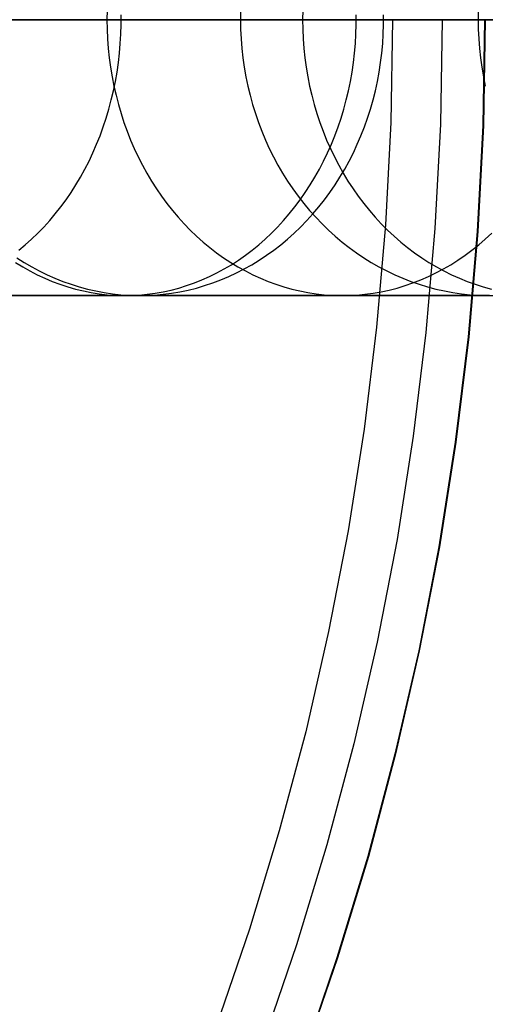
# Model space of a CAD drawing. Units: millimetres. Extents: x -399 to -31, y -192 to 176.
# Drawn here: x -140 to -126, y -37 to -8 of the extents above; entities that cross this region are included whole.
import ezdxf

# ---------------------------------------------------------------- set-up
doc = ezdxf.new("R2010")
doc.units = ezdxf.units.MM
doc.header["$MEASUREMENT"] = 0
doc.layers.add('Default', color=7, linetype='Continuous', true_color=0x000000)

msp = doc.modelspace()

# ---------------------------------------------------------------- linework, layer by layer
at = {"layer": 'Default'}
for p, q in [((-137.098, -7.676, 1857.2), (-137.102, -7.954, 1857.198)), ((-133.226, -7.676, 1691.984), (-133.23, -7.954, 1691.986)), ((-131.426, -7.676, 1847.507), (-131.43, -7.954, 1847.505)), ((-126.334, -7.676, 1837.944), (-126.338, -7.954, 1837.942)), ((-40.306, -7.954, 1053.357), (-157.825, -7.954, 1225.55)), ((-157.825, -7.954, 1225.55), (-40.306, -7.954, 1053.357)), ((-153.157, -7.954, 1225.761), (-39.301, -7.954, 1058.994)), ((-39.301, -7.954, 1058.994), (-153.157, -7.954, 1225.761)), ((-139.633, -7.954, 1645.362), (-151.778, -7.954, 1623.192)), ((-136.148, -7.954, 1668.495), (-146.633, -7.954, 1649.236)), ((-143.833, -7.954, 1895.969), (-136.692, -7.954, 1885.866)), ((-143.275, -7.954, 1881.321), (-136.573, -7.954, 1871.343)), ((-143.272, -7.954, 1866.971), (-137.102, -7.954, 1857.198)), ((-138.107, -7.954, 1682.082), (-143.216, -7.954, 1672.242)), ((-143.097, -7.954, 984.86), (-128.818, -7.954, 986.488)), ((-128.818, -7.954, 986.488), (-143.097, -7.954, 984.86)), ((-126.13, -7.954, 982.802), (-141.064, -7.954, 981.048)), ((-141.064, -7.954, 981.048), (-126.13, -7.954, 982.802)), ((-129.08, -7.954, 1664.748), (-139.633, -7.954, 1645.362)), ((-133.23, -7.954, 1691.986), (-138.107, -7.954, 1682.082)), ((-137.102, -7.954, 1857.198), (-134.218, -7.954, 1852.371)), ((-137.102, -7.954, 1857.198), (-137.098, -8.231, 1857.2)), ((-136.693, -8.093, 1885.865), (-136.693, -7.815, 1885.865)), ((-136.692, -7.954, 1885.866), (-129.873, -7.954, 1875.715)), ((-136.573, -7.954, 1871.343), (-130.27, -7.954, 1861.361)), ((-130.992, -7.954, 1678.424), (-136.148, -7.954, 1668.495)), ((-134.218, -7.954, 1852.371), (-131.43, -7.954, 1847.505)), ((-128.601, -7.954, 1702.075), (-133.23, -7.954, 1691.986)), ((-133.23, -7.954, 1691.986), (-133.226, -8.231, 1691.984)), ((-131.43, -7.954, 1847.505), (-128.828, -7.954, 1842.743)), ((-131.43, -7.954, 1847.505), (-131.426, -8.231, 1847.507)), ((-126.009, -7.954, 1688.542), (-130.992, -7.954, 1678.424)), ((-130.27, -7.954, 1861.361), (-127.295, -7.954, 1856.38)), ((-129.874, -8.093, 1875.714), (-129.874, -7.815, 1875.714)), ((-129.873, -7.954, 1875.715), (-123.438, -7.954, 1865.523)), ((-129.081, -8.093, 1664.748), (-129.081, -7.815, 1664.748)), ((-123.836, -7.954, 1674.848), (-129.08, -7.954, 1664.748)), ((-128.818, -7.954, 986.488), (-128.87, -10.932, 986.488)), ((-128.828, -7.954, 1842.743), (-126.338, -7.954, 1837.942)), ((-128.818, -7.954, 986.488), (-118.624, -7.954, 987.876)), ((-118.624, -7.954, 987.876), (-128.818, -7.954, 986.488)), ((-126.419, -7.954, 1707.157), (-128.601, -7.954, 1702.075)), ((-127.378, -7.954, 1180.909), (-127.431, -10.983, 1180.909)), ((-127.295, -7.954, 1856.38), (-124.45, -7.954, 1851.413)), ((-124.337, -7.954, 1712.267), (-126.419, -7.954, 1707.157)), ((-126.338, -7.954, 1837.942), (-124.056, -7.954, 1833.27)), ((-126.338, -7.954, 1837.942), (-126.334, -8.231, 1837.944)), ((-126.149, -7.954, 1186.202), (-126.202, -11.026, 1186.202)), ((-126.13, -7.954, 982.802), (-126.184, -11.025, 982.802)), ((-111.258, -7.954, 984.946), (-126.13, -7.954, 982.802)), ((-126.13, -7.954, 982.802), (-111.258, -7.954, 984.946)), ((-137.098, -8.231, 1857.2), (-137.086, -8.509, 1857.208)), ((-136.701, -8.37, 1885.86), (-136.693, -8.093, 1885.865)), ((-133.226, -8.231, 1691.984), (-133.213, -8.509, 1691.977)), ((-131.426, -8.231, 1847.507), (-131.414, -8.509, 1847.514)), ((-129.882, -8.37, 1875.709), (-129.874, -8.093, 1875.714)), ((-129.089, -8.37, 1664.753), (-129.081, -8.093, 1664.748)), ((-126.334, -8.231, 1837.944), (-126.321, -8.509, 1837.95)), ((-137.086, -8.509, 1857.208), (-137.065, -8.785, 1857.22)), ((-136.717, -8.647, 1885.849), (-136.701, -8.37, 1885.86)), ((-133.213, -8.509, 1691.977), (-133.191, -8.785, 1691.967)), ((-131.414, -8.509, 1847.514), (-131.393, -8.785, 1847.526)), ((-129.898, -8.647, 1875.698), (-129.882, -8.37, 1875.709)), ((-129.106, -8.647, 1664.762), (-129.089, -8.37, 1664.753)), ((-126.321, -8.509, 1837.95), (-126.3, -8.785, 1837.961)), ((-137.065, -8.785, 1857.22), (-137.036, -9.061, 1857.238)), ((-136.74, -8.923, 1885.832), (-136.717, -8.647, 1885.849)), ((-133.191, -8.785, 1691.967), (-133.16, -9.061, 1691.953)), ((-131.393, -8.785, 1847.526), (-131.363, -9.061, 1847.543)), ((-129.922, -8.923, 1875.683), (-129.898, -8.647, 1875.698)), ((-129.132, -8.923, 1664.775), (-129.106, -8.647, 1664.762)), ((-126.3, -8.785, 1837.961), (-126.27, -9.061, 1837.976)), ((-137.036, -9.061, 1857.238), (-136.999, -9.335, 1857.26)), ((-136.772, -9.198, 1885.811), (-136.74, -8.923, 1885.832)), ((-133.16, -9.061, 1691.953), (-133.121, -9.335, 1691.934)), ((-131.363, -9.061, 1847.543), (-131.326, -9.335, 1847.564)), ((-129.954, -9.198, 1875.662), (-129.922, -8.923, 1875.683)), ((-129.166, -9.198, 1664.793), (-129.132, -8.923, 1664.775)), ((-126.27, -9.061, 1837.976), (-126.231, -9.335, 1837.996)), ((-136.999, -9.335, 1857.26), (-136.954, -9.608, 1857.288)), ((-136.811, -9.472, 1885.783), (-136.772, -9.198, 1885.811)), ((-133.121, -9.335, 1691.934), (-133.074, -9.608, 1691.911)), ((-131.326, -9.335, 1847.564), (-131.28, -9.608, 1847.589)), ((-129.994, -9.472, 1875.635), (-129.954, -9.198, 1875.662)), ((-129.208, -9.472, 1664.816), (-129.166, -9.198, 1664.793)), ((-126.231, -9.335, 1837.996), (-126.184, -9.608, 1838.019)), ((-136.954, -9.608, 1857.288), (-136.901, -9.879, 1857.32)), ((-136.859, -9.744, 1885.751), (-136.811, -9.472, 1885.783)), ((-133.074, -9.608, 1691.911), (-133.018, -9.879, 1691.885)), ((-131.28, -9.608, 1847.589), (-131.225, -9.879, 1847.62)), ((-130.042, -9.743, 1875.604), (-129.994, -9.472, 1875.635)), ((-129.259, -9.743, 1664.843), (-129.208, -9.472, 1664.816)), ((-126.184, -9.608, 1838.019), (-126.129, -9.879, 1838.047)), ((-136.914, -10.013, 1885.713), (-136.859, -9.744, 1885.751)), ((-136.901, -9.879, 1857.32), (-136.84, -10.147, 1857.357)), ((-133.018, -9.879, 1691.885), (-132.953, -10.147, 1691.854)), ((-131.225, -9.879, 1847.62), (-131.163, -10.147, 1847.655)), ((-130.098, -10.013, 1875.567), (-130.042, -9.743, 1875.604)), ((-129.318, -10.013, 1664.874), (-129.259, -9.743, 1664.843)), ((-136.976, -10.28, 1885.669), (-136.914, -10.013, 1885.713)), ((-136.84, -10.147, 1857.357), (-136.771, -10.413, 1857.399)), ((-132.953, -10.147, 1691.854), (-132.88, -10.413, 1691.819)), ((-131.163, -10.147, 1847.655), (-131.093, -10.413, 1847.694)), ((-130.162, -10.28, 1875.526), (-130.098, -10.013, 1875.567)), ((-129.385, -10.28, 1664.91), (-129.318, -10.013, 1664.874)), ((-137.124, -10.806, 1885.567), (-137.047, -10.544, 1885.621)), ((-137.047, -10.544, 1885.621), (-136.976, -10.28, 1885.669)), ((-136.771, -10.413, 1857.399), (-136.694, -10.675, 1857.446)), ((-132.88, -10.413, 1691.819), (-132.799, -10.675, 1691.78)), ((-131.093, -10.413, 1847.694), (-131.014, -10.675, 1847.738)), ((-130.313, -10.805, 1875.428), (-130.234, -10.544, 1875.479)), ((-130.234, -10.544, 1875.479), (-130.162, -10.28, 1875.526)), ((-129.544, -10.805, 1664.994), (-129.46, -10.544, 1664.95)), ((-129.46, -10.544, 1664.95), (-129.385, -10.28, 1664.91)), ((-137.21, -11.063, 1885.509), (-137.124, -10.806, 1885.567)), ((-136.694, -10.675, 1857.446), (-136.61, -10.935, 1857.498)), ((-132.799, -10.675, 1691.78), (-132.71, -10.935, 1691.738)), ((-131.014, -10.675, 1847.738), (-130.928, -10.935, 1847.786)), ((-130.399, -11.063, 1875.371), (-130.313, -10.805, 1875.428)), ((-129.635, -11.063, 1665.042), (-129.544, -10.805, 1664.994)), ((-137.302, -11.317, 1885.445), (-137.21, -11.063, 1885.509)), ((-136.61, -10.935, 1857.498), (-136.518, -11.191, 1857.554)), ((-132.71, -10.935, 1691.738), (-132.612, -11.191, 1691.691)), ((-130.928, -10.935, 1847.786), (-130.834, -11.191, 1847.839)), ((-130.493, -11.317, 1875.31), (-130.399, -11.063, 1875.371)), ((-129.735, -11.317, 1665.095), (-129.635, -11.063, 1665.042)), ((-128.87, -10.932, 986.488), (-129.025, -13.907, 986.488)), ((-127.431, -10.983, 1180.909), (-127.589, -14.009, 1180.909)), ((-126.202, -11.026, 1186.202), (-126.362, -14.094, 1186.202)), ((-126.184, -11.025, 982.802), (-126.344, -14.093, 982.802)), ((-137.402, -11.567, 1885.376), (-137.302, -11.317, 1885.445)), ((-136.518, -11.191, 1857.554), (-136.418, -11.443, 1857.615)), ((-132.612, -11.191, 1691.691), (-132.507, -11.443, 1691.641)), ((-130.834, -11.191, 1847.839), (-130.732, -11.443, 1847.896)), ((-130.595, -11.567, 1875.243), (-130.493, -11.317, 1875.31)), ((-129.842, -11.567, 1665.152), (-129.735, -11.317, 1665.095)), ((-137.508, -11.813, 1885.302), (-137.402, -11.567, 1885.376)), ((-136.418, -11.443, 1857.615), (-136.311, -11.69, 1857.68)), ((-136.311, -11.69, 1857.68), (-136.197, -11.934, 1857.75)), ((-132.507, -11.443, 1691.641), (-132.394, -11.69, 1691.587)), ((-132.394, -11.69, 1691.587), (-132.273, -11.934, 1691.529)), ((-130.732, -11.443, 1847.896), (-130.622, -11.69, 1847.957)), ((-130.703, -11.813, 1875.173), (-130.595, -11.567, 1875.243)), ((-130.622, -11.69, 1847.957), (-130.505, -11.934, 1848.023)), ((-129.956, -11.813, 1665.213), (-129.842, -11.567, 1665.152)), ((-137.622, -12.053, 1885.224), (-137.508, -11.813, 1885.302)), ((-136.197, -11.934, 1857.75), (-136.075, -12.172, 1857.824)), ((-132.273, -11.934, 1691.529), (-132.144, -12.172, 1691.468)), ((-130.819, -12.053, 1875.097), (-130.703, -11.813, 1875.173)), ((-130.505, -11.934, 1848.023), (-130.381, -12.172, 1848.092)), ((-130.078, -12.053, 1665.277), (-129.956, -11.813, 1665.213)), ((-137.743, -12.289, 1885.141), (-137.622, -12.053, 1885.224)), ((-136.075, -12.172, 1857.824), (-135.946, -12.405, 1857.902)), ((-132.144, -12.172, 1691.468), (-132.009, -12.405, 1691.403)), ((-130.942, -12.289, 1875.017), (-130.819, -12.053, 1875.097)), ((-130.381, -12.172, 1848.092), (-130.25, -12.405, 1848.166)), ((-130.208, -12.289, 1665.346), (-130.078, -12.053, 1665.277)), ((-138.004, -12.745, 1884.961), (-137.87, -12.52, 1885.053)), ((-137.87, -12.52, 1885.053), (-137.743, -12.289, 1885.141)), ((-135.946, -12.405, 1857.902), (-135.811, -12.633, 1857.984)), ((-132.009, -12.405, 1691.403), (-131.866, -12.633, 1691.335)), ((-131.207, -12.745, 1874.844), (-131.071, -12.52, 1874.933)), ((-131.071, -12.52, 1874.933), (-130.942, -12.289, 1875.017)), ((-130.488, -12.745, 1665.494), (-130.344, -12.52, 1665.418)), ((-130.344, -12.52, 1665.418), (-130.208, -12.289, 1665.346)), ((-130.25, -12.405, 1848.166), (-130.112, -12.633, 1848.243)), ((-138.144, -12.965, 1884.864), (-138.004, -12.745, 1884.961)), ((-135.811, -12.633, 1857.984), (-135.669, -12.856, 1858.071)), ((-131.866, -12.633, 1691.335), (-131.715, -12.856, 1691.264)), ((-131.35, -12.965, 1874.751), (-131.207, -12.745, 1874.844)), ((-130.638, -12.965, 1665.574), (-130.488, -12.745, 1665.494)), ((-130.112, -12.633, 1848.243), (-129.966, -12.856, 1848.325)), ((-138.29, -13.178, 1884.763), (-138.144, -12.965, 1884.864)), ((-135.669, -12.856, 1858.071), (-135.521, -13.072, 1858.161)), ((-135.521, -13.072, 1858.161), (-135.366, -13.283, 1858.256)), ((-131.715, -12.856, 1691.264), (-131.558, -13.072, 1691.189)), ((-131.558, -13.072, 1691.189), (-131.395, -13.283, 1691.111)), ((-131.499, -13.178, 1874.654), (-131.35, -12.965, 1874.751)), ((-130.795, -13.178, 1665.657), (-130.638, -12.965, 1665.574)), ((-129.966, -12.856, 1848.325), (-129.815, -13.072, 1848.41)), ((-129.815, -13.072, 1848.41), (-129.656, -13.283, 1848.498)), ((-138.6, -13.586, 1884.549), (-138.442, -13.385, 1884.658)), ((-138.442, -13.385, 1884.658), (-138.29, -13.178, 1884.763)), ((-135.366, -13.283, 1858.256), (-135.205, -13.486, 1858.354)), ((-131.814, -13.586, 1874.448), (-131.653, -13.385, 1874.553)), ((-131.653, -13.385, 1874.553), (-131.499, -13.178, 1874.654)), ((-131.395, -13.283, 1691.111), (-131.224, -13.486, 1691.03)), ((-131.128, -13.586, 1665.834), (-130.958, -13.385, 1665.744)), ((-130.958, -13.385, 1665.744), (-130.795, -13.178, 1665.657)), ((-129.656, -13.283, 1848.498), (-129.492, -13.486, 1848.59)), ((-138.764, -13.78, 1884.436), (-138.6, -13.586, 1884.549)), ((-135.205, -13.486, 1858.354), (-135.038, -13.684, 1858.456)), ((-135.038, -13.684, 1858.456), (-134.865, -13.874, 1858.561)), ((-131.981, -13.78, 1874.339), (-131.814, -13.586, 1874.448)), ((-131.304, -13.78, 1665.927), (-131.128, -13.586, 1665.834)), ((-131.224, -13.486, 1691.03), (-131.048, -13.684, 1690.945)), ((-131.048, -13.684, 1690.945), (-130.865, -13.874, 1690.858)), ((-129.492, -13.486, 1848.59), (-129.321, -13.684, 1848.686)), ((-129.321, -13.684, 1848.686), (-129.145, -13.874, 1848.785)), ((-139.107, -14.146, 1884.199), (-138.933, -13.966, 1884.319)), ((-138.933, -13.966, 1884.319), (-138.764, -13.78, 1884.436)), ((-134.865, -13.874, 1858.561), (-134.687, -14.057, 1858.669)), ((-132.33, -14.146, 1874.111), (-132.153, -13.966, 1874.227)), ((-132.153, -13.966, 1874.227), (-131.981, -13.78, 1874.339)), ((-131.673, -14.146, 1666.122), (-131.485, -13.966, 1666.023)), ((-131.485, -13.966, 1666.023), (-131.304, -13.78, 1665.927)), ((-130.865, -13.874, 1690.858), (-130.677, -14.057, 1690.769)), ((-129.025, -13.907, 986.488), (-129.283, -16.874, 986.488)), ((-129.145, -13.874, 1848.785), (-128.963, -14.057, 1848.887)), ((-139.287, -14.318, 1884.075), (-139.107, -14.146, 1884.199)), ((-134.687, -14.057, 1858.669), (-134.503, -14.233, 1858.781)), ((-134.503, -14.233, 1858.781), (-134.314, -14.401, 1858.896)), ((-132.513, -14.318, 1873.992), (-132.33, -14.146, 1874.111)), ((-131.865, -14.318, 1666.225), (-131.673, -14.146, 1666.122)), ((-130.677, -14.057, 1690.769), (-130.483, -14.233, 1690.676)), ((-130.483, -14.233, 1690.676), (-130.284, -14.401, 1690.581)), ((-128.963, -14.057, 1848.887), (-128.775, -14.233, 1848.992)), ((-128.775, -14.233, 1848.992), (-128.582, -14.401, 1849.1)), ((-127.589, -14.009, 1180.909), (-127.851, -17.027, 1180.908)), ((-126.362, -14.094, 1186.202), (-126.628, -17.155, 1186.202)), ((-126.344, -14.093, 982.802), (-126.61, -17.154, 982.802)), ((-126.131, -14.318, 1863.882), (-125.945, -14.146, 1863.996)), ((-139.66, -14.639, 1883.817), (-139.471, -14.482, 1883.948)), ((-139.471, -14.482, 1883.948), (-139.287, -14.318, 1884.075)), ((-134.314, -14.401, 1858.896), (-134.121, -14.562, 1859.014)), ((-134.121, -14.562, 1859.014), (-133.923, -14.714, 1859.135)), ((-132.893, -14.639, 1873.744), (-132.7, -14.482, 1873.869)), ((-132.7, -14.482, 1873.869), (-132.513, -14.318, 1873.992)), ((-132.266, -14.639, 1666.437), (-132.063, -14.482, 1666.329)), ((-132.063, -14.482, 1666.329), (-131.865, -14.318, 1666.225)), ((-130.284, -14.401, 1690.581), (-130.079, -14.562, 1690.483)), ((-130.079, -14.562, 1690.483), (-129.87, -14.714, 1690.384)), ((-128.582, -14.401, 1849.1), (-128.385, -14.562, 1849.21)), ((-128.385, -14.562, 1849.21), (-128.182, -14.714, 1849.324)), ((-126.518, -14.639, 1863.646), (-126.322, -14.482, 1863.766)), ((-126.322, -14.482, 1863.766), (-126.131, -14.318, 1863.882)), ((-133.923, -14.714, 1859.135), (-133.72, -14.859, 1859.258)), ((-133.29, -14.928, 1873.485), (-133.089, -14.787, 1873.616)), ((-133.089, -14.787, 1873.616), (-132.893, -14.639, 1873.744)), ((-132.685, -14.928, 1666.659), (-132.473, -14.787, 1666.547)), ((-132.473, -14.787, 1666.547), (-132.266, -14.639, 1666.437)), ((-129.87, -14.714, 1690.384), (-129.655, -14.859, 1690.281)), ((-128.182, -14.714, 1849.324), (-127.975, -14.859, 1849.44)), ((-126.923, -14.928, 1863.4), (-126.718, -14.787, 1863.524)), ((-126.718, -14.787, 1863.524), (-126.518, -14.639, 1863.646)), ((-139.753, -14.995, 1869.268), (-139.546, -15.122, 1869.402)), ((-139.717, -14.859, 1670.387), (-139.503, -14.995, 1670.274)), ((-139.546, -15.122, 1869.402), (-139.336, -15.241, 1869.539)), ((-139.503, -14.995, 1670.274), (-139.285, -15.122, 1670.158)), ((-139.285, -15.122, 1670.158), (-139.064, -15.241, 1670.041)), ((-133.72, -14.859, 1859.258), (-133.513, -14.995, 1859.384)), ((-133.703, -15.183, 1873.215), (-133.494, -15.06, 1873.351)), ((-133.513, -14.995, 1859.384), (-133.303, -15.122, 1859.513)), ((-133.494, -15.06, 1873.351), (-133.29, -14.928, 1873.485)), ((-133.303, -15.122, 1859.513), (-133.089, -15.241, 1859.643)), ((-133.12, -15.183, 1666.89), (-132.901, -15.06, 1666.774)), ((-132.901, -15.06, 1666.774), (-132.685, -14.928, 1666.659)), ((-129.655, -14.859, 1690.281), (-129.437, -14.995, 1690.177)), ((-129.437, -14.995, 1690.177), (-129.214, -15.122, 1690.071)), ((-129.214, -15.122, 1690.071), (-128.988, -15.241, 1689.963)), ((-127.975, -14.859, 1849.44), (-127.764, -14.995, 1849.558)), ((-127.764, -14.995, 1849.558), (-127.549, -15.122, 1849.678)), ((-127.549, -15.122, 1849.678), (-127.33, -15.241, 1849.801)), ((-127.344, -15.183, 1863.143), (-127.132, -15.06, 1863.272)), ((-127.132, -15.06, 1863.272), (-126.923, -14.928, 1863.4)), ((-139.336, -15.241, 1869.539), (-139.123, -15.351, 1869.679)), ((-139.123, -15.351, 1869.679), (-138.906, -15.453, 1869.82)), ((-139.064, -15.241, 1670.041), (-138.838, -15.351, 1669.922)), ((-138.838, -15.351, 1669.922), (-138.61, -15.453, 1669.8)), ((-134.348, -15.5, 1872.795), (-134.13, -15.403, 1872.937)), ((-134.13, -15.403, 1872.937), (-133.915, -15.297, 1873.077)), ((-133.915, -15.297, 1873.077), (-133.703, -15.183, 1873.215)), ((-133.801, -15.5, 1667.251), (-133.571, -15.403, 1667.129)), ((-133.571, -15.403, 1667.129), (-133.344, -15.297, 1667.009)), ((-133.344, -15.297, 1667.009), (-133.12, -15.183, 1666.89)), ((-133.089, -15.241, 1859.643), (-132.871, -15.351, 1859.776)), ((-132.871, -15.351, 1859.776), (-132.65, -15.453, 1859.91)), ((-128.988, -15.241, 1689.963), (-128.758, -15.351, 1689.853)), ((-128.758, -15.351, 1689.853), (-128.524, -15.453, 1689.742)), ((-128.002, -15.5, 1862.742), (-127.779, -15.403, 1862.878)), ((-127.779, -15.403, 1862.878), (-127.56, -15.297, 1863.011)), ((-127.56, -15.297, 1863.011), (-127.344, -15.183, 1863.143)), ((-127.33, -15.241, 1849.801), (-127.107, -15.351, 1849.925)), ((-127.107, -15.351, 1849.925), (-126.882, -15.453, 1850.052)), ((-138.906, -15.453, 1869.82), (-138.687, -15.545, 1869.963)), ((-138.687, -15.545, 1869.963), (-138.465, -15.628, 1870.108)), ((-138.61, -15.453, 1669.8), (-138.378, -15.545, 1669.678)), ((-138.465, -15.628, 1870.108), (-138.241, -15.702, 1870.254)), ((-138.378, -15.545, 1669.678), (-138.144, -15.628, 1669.554)), ((-138.241, -15.702, 1870.254), (-138.015, -15.766, 1870.402)), ((-138.144, -15.628, 1669.554), (-137.908, -15.702, 1669.428)), ((-137.908, -15.702, 1669.428), (-137.669, -15.766, 1669.302)), ((-135.017, -15.735, 1872.358), (-134.792, -15.666, 1872.505)), ((-134.792, -15.666, 1872.505), (-134.568, -15.587, 1872.651)), ((-134.568, -15.587, 1872.651), (-134.348, -15.5, 1872.795)), ((-134.507, -15.735, 1667.625), (-134.269, -15.666, 1667.499)), ((-134.269, -15.666, 1667.499), (-134.034, -15.587, 1667.374)), ((-134.034, -15.587, 1667.374), (-133.801, -15.5, 1667.251)), ((-132.65, -15.453, 1859.91), (-132.426, -15.545, 1860.047)), ((-132.426, -15.545, 1860.047), (-132.2, -15.628, 1860.184)), ((-132.2, -15.628, 1860.184), (-131.971, -15.702, 1860.324)), ((-131.971, -15.702, 1860.324), (-131.741, -15.766, 1860.464)), ((-128.684, -15.735, 1862.327), (-128.454, -15.666, 1862.467)), ((-128.524, -15.453, 1689.742), (-128.288, -15.545, 1689.629)), ((-128.454, -15.666, 1862.467), (-128.227, -15.587, 1862.605)), ((-128.288, -15.545, 1689.629), (-128.049, -15.628, 1689.515)), ((-128.227, -15.587, 1862.605), (-128.002, -15.5, 1862.742)), ((-128.049, -15.628, 1689.515), (-127.807, -15.702, 1689.4)), ((-127.807, -15.702, 1689.4), (-127.563, -15.766, 1689.284)), ((-126.882, -15.453, 1850.052), (-126.653, -15.545, 1850.18)), ((-126.653, -15.545, 1850.18), (-126.422, -15.628, 1850.309)), ((-126.422, -15.628, 1850.309), (-126.188, -15.702, 1850.44)), ((-126.188, -15.702, 1850.44), (-125.953, -15.766, 1850.572)), ((-136.148, -15.954, 1668.495), (-146.633, -15.954, 1649.236)), ((-143.276, -15.954, 1881.321), (-136.572, -15.954, 1871.343)), ((-138.015, -15.766, 1870.402), (-137.787, -15.821, 1870.551)), ((-137.787, -15.821, 1870.551), (-137.557, -15.867, 1870.7)), ((-137.669, -15.766, 1669.302), (-137.429, -15.821, 1669.174)), ((-137.557, -15.867, 1870.7), (-137.327, -15.903, 1870.851)), ((-137.429, -15.821, 1669.174), (-137.187, -15.867, 1669.046)), ((-137.327, -15.903, 1870.851), (-137.095, -15.929, 1871.002)), ((-137.187, -15.867, 1669.046), (-136.943, -15.903, 1668.917)), ((-137.095, -15.929, 1871.002), (-136.863, -15.946, 1871.153)), ((-136.943, -15.903, 1668.917), (-136.699, -15.929, 1668.787)), ((-136.863, -15.946, 1871.153), (-136.63, -15.953, 1871.305)), ((-136.699, -15.929, 1668.787), (-136.454, -15.946, 1668.658)), ((-136.63, -15.953, 1871.305), (-136.398, -15.951, 1871.457)), ((-136.572, -15.954, 1871.343), (-130.27, -15.954, 1861.36)), ((-136.454, -15.946, 1668.658), (-136.209, -15.953, 1668.528)), ((-136.398, -15.951, 1871.457), (-136.166, -15.939, 1871.608)), ((-136.209, -15.953, 1668.528), (-135.964, -15.951, 1668.397)), ((-136.166, -15.939, 1871.608), (-135.934, -15.917, 1871.76)), ((-130.971, -15.954, 1678.465), (-136.148, -15.954, 1668.495)), ((-135.964, -15.951, 1668.397), (-135.719, -15.939, 1668.268)), ((-135.934, -15.917, 1871.76), (-135.703, -15.886, 1871.91)), ((-135.719, -15.939, 1668.268), (-135.474, -15.917, 1668.138)), ((-135.703, -15.886, 1871.91), (-135.473, -15.845, 1872.061)), ((-135.474, -15.917, 1668.138), (-135.23, -15.886, 1668.009)), ((-135.473, -15.845, 1872.061), (-135.244, -15.795, 1872.21)), ((-135.244, -15.795, 1872.21), (-135.017, -15.735, 1872.358)), ((-135.23, -15.886, 1668.009), (-134.987, -15.845, 1667.88)), ((-134.987, -15.845, 1667.88), (-134.746, -15.795, 1667.752)), ((-134.746, -15.795, 1667.752), (-134.507, -15.735, 1667.625)), ((-131.741, -15.766, 1860.464), (-131.508, -15.821, 1860.606)), ((-131.508, -15.821, 1860.606), (-131.274, -15.867, 1860.748)), ((-131.274, -15.867, 1860.748), (-131.039, -15.903, 1860.892)), ((-131.039, -15.903, 1860.892), (-130.803, -15.929, 1861.036)), ((-126.009, -15.954, 1688.543), (-130.971, -15.954, 1678.465)), ((-130.803, -15.929, 1861.036), (-130.566, -15.946, 1861.18)), ((-130.566, -15.946, 1861.18), (-130.329, -15.953, 1861.324)), ((-130.329, -15.953, 1861.324), (-130.092, -15.951, 1861.469)), ((-130.27, -15.954, 1861.36), (-127.314, -15.954, 1856.413)), ((-130.092, -15.951, 1861.469), (-129.855, -15.939, 1861.613)), ((-129.855, -15.939, 1861.613), (-129.619, -15.917, 1861.757)), ((-129.619, -15.917, 1861.757), (-129.383, -15.886, 1861.901)), ((-129.383, -15.886, 1861.901), (-129.149, -15.845, 1862.044)), ((-129.149, -15.845, 1862.044), (-128.915, -15.795, 1862.186)), ((-128.915, -15.795, 1862.186), (-128.684, -15.735, 1862.327)), ((-127.563, -15.766, 1689.284), (-127.317, -15.821, 1689.167)), ((-127.317, -15.821, 1689.167), (-127.07, -15.867, 1689.049)), ((-127.314, -15.954, 1856.413), (-124.45, -15.954, 1851.413)), ((-127.07, -15.867, 1689.049), (-126.822, -15.903, 1688.93)), ((-126.822, -15.903, 1688.93), (-126.572, -15.929, 1688.811)), ((-126.572, -15.929, 1688.811), (-126.322, -15.946, 1688.692)), ((-126.322, -15.946, 1688.692), (-126.071, -15.953, 1688.573)), ((-129.283, -16.874, 986.488), (-129.644, -19.831, 986.488)), ((-127.851, -17.027, 1180.908), (-128.219, -20.035, 1180.908)), ((-126.628, -17.155, 1186.202), (-127.001, -20.205, 1186.202)), ((-126.61, -17.154, 982.802), (-126.982, -20.203, 982.802)), ((-129.644, -19.831, 986.488), (-130.108, -22.774, 986.488)), ((-128.219, -20.035, 1180.908), (-128.69, -23.028, 1180.908)), ((-127.001, -20.205, 1186.202), (-127.479, -23.24, 1186.201)), ((-126.982, -20.203, 982.802), (-127.46, -23.238, 982.801)), ((-130.108, -22.774, 986.488), (-130.673, -25.698, 986.488)), ((-128.69, -23.028, 1180.908), (-129.265, -26.003, 1180.908)), ((-127.479, -23.24, 1186.201), (-128.062, -26.257, 1186.201)), ((-127.46, -23.238, 982.801), (-128.043, -26.254, 982.801)), ((-130.673, -25.698, 986.488), (-131.339, -28.602, 986.488)), ((-129.265, -26.003, 1180.908), (-129.943, -28.956, 1180.908)), ((-128.062, -26.257, 1186.201), (-128.749, -29.252, 1186.201)), ((-128.043, -26.254, 982.801), (-128.73, -29.248, 982.801)), ((-131.339, -28.602, 986.488), (-132.106, -31.48, 986.488)), ((-129.943, -28.956, 1180.908), (-130.723, -31.884, 1180.908)), ((-128.749, -29.252, 1186.201), (-129.54, -32.221, 1186.201)), ((-128.73, -29.248, 982.801), (-129.521, -32.217, 982.801)), ((-132.106, -31.48, 986.488), (-132.972, -34.33, 986.488)), ((-130.723, -31.884, 1180.908), (-131.604, -34.783, 1180.908)), ((-129.54, -32.221, 1186.201), (-130.434, -35.161, 1186.201)), ((-129.521, -32.217, 982.801), (-130.415, -35.156, 982.801)), ((-132.972, -34.33, 986.488), (-133.937, -37.148, 986.487)), ((-131.604, -34.783, 1180.908), (-132.585, -37.649, 1180.908)), ((-130.434, -35.161, 1186.201), (-131.429, -38.068, 1186.201)), ((-130.415, -35.156, 982.801), (-131.409, -38.063, 982.801))]:
    msp.add_line(p, q, dxfattribs=at)

doc.saveas('drawing.dxf')
